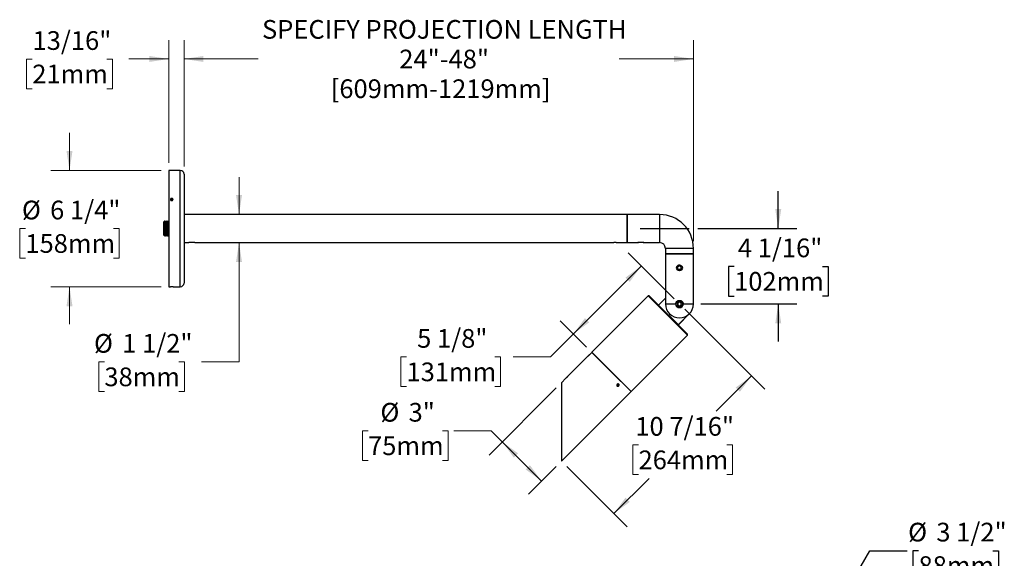
# Model space of a CAD drawing. Units: inches. Extents: x 5.5 to 84.5, y 3.5 to 65.8.
# Drawn here: x 5.5 to 58.1, y 32.3 to 61.1 of the extents above; entities that cross this region are included whole.
import ezdxf

# ---------------------------------------------------------------- set-up
doc = ezdxf.new("R2010")
doc.units = ezdxf.units.IN
doc.header["$LTSCALE"] = 8
doc.header["$MEASUREMENT"] = 0
doc.layers.add('SLD-0', color=7, linetype='Continuous')
doc.styles.add('SLDTEXTSTYLE0', font='TXT', dxfattribs={"width": 0.75})
doc.dimstyles.new('SLDDIMSTYLE0', dxfattribs={"dimtxt": 1, "dimasz": 1.04, "dimexe": 0, "dimexo": 0.0625, "dimgap": 0.25, "dimtad": 0, "dimtih": 1, "dimtoh": 1, "dimdec": 6, "dimrnd": 1e-09, "dimzin": 12, "dimdsep": 46, "dimlunit": 5, "dimtxsty": 'SLDTEXTSTYLE0', "dimsah": 1, "dimcen": 0.09, "dimadec": 0, "dimazin": 3, "dimtfac": 1, "dimtdec": 0, "dimtofl": 0, "dimtmove": 0, "dimatfit": 3, "dimfxl": 1, "dimfrac": 2, "dimtolj": 1, "dimtzin": 12, "dimarcsym": 0})
doc.dimstyles.new('SLDDIMSTYLE1', dxfattribs={"dimtxt": 1, "dimasz": 1.04, "dimexe": 0, "dimexo": 0.0625, "dimgap": 0.25, "dimtad": 0, "dimtih": 1, "dimtoh": 1, "dimdec": 0, "dimrnd": 1e-09, "dimzin": 12, "dimdsep": 46, "dimlunit": 5, "dimtxsty": 'SLDTEXTSTYLE0', "dimsah": 1, "dimcen": 0.09, "dimadec": 0, "dimazin": 3, "dimtfac": 1, "dimtdec": 0, "dimtofl": 0, "dimtmove": 0, "dimatfit": 3, "dimfxl": 1, "dimfrac": 2, "dimtolj": 1, "dimtzin": 12, "dimarcsym": 0})
doc.dimstyles.new('SLDDIMSTYLE2', dxfattribs={"dimtxt": 1, "dimasz": 1.04, "dimexe": 0, "dimexo": 0.0625, "dimgap": 0.25, "dimtad": 0, "dimtih": 1, "dimtoh": 1, "dimdec": 6, "dimrnd": 1e-09, "dimzin": 12, "dimdsep": 46, "dimlunit": 5, "dimtxsty": 'SLDTEXTSTYLE0', "dimsah": 1, "dimcen": 0.09, "dimadec": 0, "dimazin": 3, "dimtfac": 1, "dimtdec": 0, "dimtmove": 0, "dimatfit": 0, "dimfxl": 1, "dimfrac": 2, "dimtolj": 1, "dimtzin": 12, "dimarcsym": 0})
doc.dimstyles.new('SLDDIMSTYLE5', dxfattribs={"dimtxt": 1, "dimasz": 1.04, "dimexe": 0, "dimexo": 0.0625, "dimgap": 0.25, "dimtad": 0, "dimtih": 1, "dimtoh": 1, "dimdec": 0, "dimlfac": 0.5, "dimrnd": 1e-09, "dimzin": 12, "dimdsep": 46, "dimlunit": 5, "dimtxsty": 'SLDTEXTSTYLE0', "dimsah": 1, "dimcen": 0, "dimadec": 0, "dimazin": 3, "dimtfac": 1, "dimtdec": 0, "dimtofl": 0, "dimtmove": 0, "dimatfit": 3, "dimfxl": 1, "dimfrac": 2, "dimtolj": 1, "dimtzin": 12, "dimarcsym": 0})

# ---------------------------------------------------------------- blocks, each defined once
blk = doc.blocks.new('_D')
at = {"color": 7, "linetype": 'Continuous', "lineweight": 0}
for p, q in [((41.055, 45.59), (45.329, 41.316)), ((44.622, 42.023), (42.74, 40.141)), ((38.584, 38.335), (38.279, 38.335)), ((38.279, 38.335), (38.279, 36.747)), ((43.3, 38.335), (43.605, 38.335)), ((43.605, 38.335), (43.605, 36.747)), ((34.745, 37.18), (37.969, 33.955)), ((37.262, 34.662), (39.144, 36.544)), ((38.279, 36.747), (38.584, 36.747)), ((43.605, 36.747), (43.3, 36.747))]:
    blk.add_line(p, q, dxfattribs=at)
at = {"color": 7, "linetype": 'Continuous', "lineweight": 18}
for points in [[(44.622, 42.023), (43.774, 41.4), (44, 41.174)], [(37.262, 34.662), (38.111, 35.285), (37.884, 35.511)]]:
    blk.add_solid(points, dxfattribs=at)
at = {"color": 7, "linetype": 'Continuous', "lineweight": 18, "char_height": 1, "attachment_point": 1, "style": 'SLDTEXTSTYLE0'}
for s, insert in [('10 7/16"', (38.412, 39.827)), ('264mm', (38.584, 38.036))]:
    blk.add_mtext(s, dxfattribs=dict(at, insert=insert))
blk = doc.blocks.new('_D_1')
at = {"color": 7, "linetype": 'Continuous', "lineweight": 0}
for p, q in [((14.287, 53.22), (14.287, 59.979)), ((41.522, 49.242), (41.522, 59.979)), ((14.287, 58.979), (18.253, 58.979)), ((41.522, 58.979), (37.556, 58.979))]:
    blk.add_line(p, q, dxfattribs=at)
at = {"color": 7, "linetype": 'Continuous', "lineweight": 18}
for points in [[(14.287, 58.979), (15.327, 58.819), (15.327, 59.139)], [(41.522, 58.979), (40.482, 59.139), (40.482, 58.819)]]:
    blk.add_solid(points, dxfattribs=at)
at = {"color": 7, "linetype": 'Continuous', "lineweight": 18, "char_height": 1, "attachment_point": 1, "style": 'SLDTEXTSTYLE0'}
for s, insert in [('SPECIFY PROJECTION LENGTH', (18.456, 61.062)), ('24"-48"', (25.793, 59.475)), ('[609mm-1219mm]', (22.129, 57.887))]:
    blk.add_mtext(s, dxfattribs=dict(at, insert=insert))
blk = doc.blocks.new('_D_2')
at = {"layer": 'SLD-0'}
for p, q in [((46.052, 49.907), (46.052, 51.907)), ((38.669, 49.907), (41.282, 49.907)), ((41.762, 49.907), (47.052, 49.907)), ((43.694, 47.882), (43.389, 47.882)), ((43.389, 47.882), (43.389, 46.295)), ((48.41, 47.882), (48.715, 47.882)), ((48.715, 47.882), (48.715, 46.295)), ((41.917, 45.873), (47.052, 45.873)), ((43.389, 46.295), (43.694, 46.295)), ((46.052, 45.873), (46.052, 43.873)), ((48.715, 46.295), (48.41, 46.295))]:
    blk.add_line(p, q, dxfattribs=at)
for points in [[(46.052, 49.907), (46.212, 50.947), (45.892, 50.947)], [(46.052, 45.873), (45.892, 44.833), (46.212, 44.833)]]:
    blk.add_solid(points, dxfattribs=at)
at = {"layer": 'SLD-0', "char_height": 1, "attachment_point": 1, "style": 'SLDTEXTSTYLE0'}
for s, insert in [('4 1/16"', (43.891, 49.375)), ('102mm', (43.694, 47.584))]:
    blk.add_mtext(s, dxfattribs=dict(at, insert=insert))
blk = doc.blocks.new('_D_3')
at = {"color": 7, "linetype": 'Continuous', "lineweight": 0}
for p, q in [((13.469, 53.42), (13.469, 59.979)), ((14.287, 53.22), (14.287, 59.979)), ((6.176, 58.972), (5.872, 58.972)), ((5.872, 58.972), (5.872, 57.384)), ((10.154, 58.972), (10.459, 58.972)), ((10.459, 58.972), (10.459, 57.384)), ((13.469, 58.979), (11.336, 58.979)), ((14.287, 58.979), (16.287, 58.979)), ((5.872, 57.384), (6.176, 57.384)), ((10.459, 57.384), (10.154, 57.384))]:
    blk.add_line(p, q, dxfattribs=at)
at = {"color": 7, "linetype": 'Continuous', "lineweight": 18}
for points in [[(13.469, 58.979), (12.429, 59.139), (12.429, 58.819)], [(14.287, 58.979), (15.327, 58.819), (15.327, 59.139)]]:
    blk.add_solid(points, dxfattribs=at)
at = {"color": 7, "linetype": 'Continuous', "lineweight": 18, "char_height": 1, "attachment_point": 1, "style": 'SLDTEXTSTYLE0'}
for s, insert in [('13/16"', (6.189, 60.464)), ('21mm', (6.176, 58.673))]:
    blk.add_mtext(s, dxfattribs=dict(at, insert=insert))
blk = doc.blocks.new('_D_4')
at = {"color": 7, "linetype": 'Continuous', "lineweight": 0}
for p, q in [((17.226, 50.657), (17.226, 52.657)), ((17.226, 42.775), (17.226, 49.157)), ((10.03, 42.775), (9.726, 42.775)), ((9.726, 42.775), (9.726, 41.187)), ((14.008, 42.775), (14.313, 42.775)), ((14.313, 42.775), (14.313, 41.187)), ((15.226, 42.775), (17.226, 42.775)), ((9.726, 41.187), (10.03, 41.187)), ((14.313, 41.187), (14.008, 41.187))]:
    blk.add_line(p, q, dxfattribs=at)
at = {"color": 7, "linetype": 'Continuous', "lineweight": 18}
for points in [[(17.226, 50.657), (17.386, 51.697), (17.066, 51.697)], [(17.226, 49.157), (17.066, 48.117), (17.386, 48.117)]]:
    blk.add_solid(points, dxfattribs=at)
at = {"color": 7, "linetype": 'Continuous', "lineweight": 18, "char_height": 1, "attachment_point": 1, "style": 'SLDTEXTSTYLE0'}
for s, insert in [('%%c', (9.474, 44.267)), ('1 1/2"', (10.982, 44.267)), ('38mm', (10.03, 42.476))]:
    blk.add_mtext(s, dxfattribs=dict(at, insert=insert))
blk = doc.blocks.new('_D_5')
at = {"color": 7, "linetype": 'Continuous', "lineweight": 0}
for p, q in [((40.489, 46.156), (38.029, 48.615)), ((38.737, 47.908), (35.099, 44.27)), ((35.801, 43.568), (34.391, 44.977)), ((35.099, 44.27), (33.877, 43.048)), ((26.181, 43.041), (25.876, 43.041)), ((25.876, 43.041), (25.876, 41.453)), ((30.898, 43.041), (31.202, 43.041)), ((31.202, 43.041), (31.202, 41.453)), ((33.877, 43.048), (31.877, 43.048)), ((25.876, 41.453), (26.181, 41.453)), ((31.202, 41.453), (30.898, 41.453))]:
    blk.add_line(p, q, dxfattribs=at)
at = {"color": 7, "linetype": 'Continuous', "lineweight": 18}
for points in [[(38.737, 47.908), (37.888, 47.286), (38.114, 47.06)], [(35.099, 44.27), (35.947, 44.893), (35.721, 45.119)]]:
    blk.add_solid(points, dxfattribs=at)
at = {"color": 7, "linetype": 'Continuous', "lineweight": 18, "char_height": 1, "attachment_point": 1, "style": 'SLDTEXTSTYLE0'}
for s, insert in [('5 1/8"', (26.748, 44.533)), ('131mm', (26.181, 42.742))]:
    blk.add_mtext(s, dxfattribs=dict(at, insert=insert))
blk = doc.blocks.new('_D_6')
at = {"color": 7, "linetype": 'Continuous', "lineweight": 0}
for p, q in [((34.179, 41.38), (30.593, 37.794)), ((24.125, 39.089), (23.82, 39.089)), ((23.82, 39.089), (23.82, 37.501)), ((28.103, 39.089), (28.408, 39.089)), ((28.408, 39.089), (28.408, 37.501)), ((30.712, 39.089), (28.712, 39.089)), ((31.3, 38.501), (30.712, 39.089)), ((33.4, 36.401), (31.3, 38.501)), ((23.82, 37.501), (24.125, 37.501)), ((28.408, 37.501), (28.103, 37.501)), ((34.179, 37.18), (32.693, 35.694))]:
    blk.add_line(p, q, dxfattribs=at)
at = {"color": 7, "linetype": 'Continuous', "lineweight": 18}
for points in [[(31.3, 38.501), (31.922, 37.652), (32.148, 37.879)], [(33.4, 36.401), (32.778, 37.249), (32.551, 37.023)]]:
    blk.add_solid(points, dxfattribs=at)
at = {"color": 7, "linetype": 'Continuous', "lineweight": 18, "char_height": 1, "attachment_point": 1, "style": 'SLDTEXTSTYLE0'}
for s, insert in [('%%c', (24.784, 40.581)), ('3"', (26.292, 40.581)), ('75mm', (24.125, 38.79))]:
    blk.add_mtext(s, dxfattribs=dict(at, insert=insert))
blk = doc.blocks.new('_D_7')
at = {"color": 7, "linetype": 'Continuous', "lineweight": 0}
for p, q in [((8.165, 53.02), (8.165, 55.02)), ((13.069, 53.02), (7.165, 53.02)), ((5.807, 49.907), (5.502, 49.907)), ((5.502, 49.907), (5.502, 48.32)), ((10.523, 49.907), (10.828, 49.907)), ((10.828, 49.907), (10.828, 48.32)), ((5.502, 48.32), (5.807, 48.32)), ((10.828, 48.32), (10.523, 48.32)), ((13.069, 46.795), (7.165, 46.795)), ((8.165, 46.795), (8.165, 44.795))]:
    blk.add_line(p, q, dxfattribs=at)
at = {"color": 7, "linetype": 'Continuous', "lineweight": 18}
for points in [[(8.165, 53.02), (8.325, 54.06), (8.005, 54.06)], [(8.165, 46.795), (8.005, 45.755), (8.325, 45.755)]]:
    blk.add_solid(points, dxfattribs=at)
at = {"color": 7, "linetype": 'Continuous', "lineweight": 18, "char_height": 1, "attachment_point": 1, "style": 'SLDTEXTSTYLE0'}
for s, insert in [('%%c', (5.62, 51.399)), ('6 1/4"', (7.128, 51.399)), ('158mm', (5.807, 49.609))]:
    blk.add_mtext(s, dxfattribs=dict(at, insert=insert))
blk = doc.blocks.new('_D_15')
at = {"layer": 'SLD-0'}
for p, q in [((49.47, 30.131), (50.94, 32.678)), ((50.94, 32.678), (52.94, 32.678)), ((53.55, 32.678), (53.245, 32.678)), ((53.245, 32.678), (53.245, 31.091)), ((57.528, 32.678), (57.832, 32.678)), ((57.832, 32.678), (57.832, 31.091)), ((53.245, 31.091), (53.55, 31.091)), ((57.832, 31.091), (57.528, 31.091))]:
    blk.add_line(p, q, dxfattribs=at)
blk.add_solid([(49.47, 30.131), (50.129, 30.952), (49.851, 31.112)], dxfattribs=at)
at = {"layer": 'SLD-0', "char_height": 1, "attachment_point": 1, "style": 'SLDTEXTSTYLE0'}
for s, insert in [('%%c', (52.994, 34.171)), ('3 1/2"', (54.502, 34.171)), ('88mm', (53.55, 32.38))]:
    blk.add_mtext(s, dxfattribs=dict(at, insert=insert))

msp = doc.modelspace()

# ---------------------------------------------------------------- linework, layer by layer
at = {"color": 7, "linetype": 'Continuous', "lineweight": 25}
for p, q in [((14.0873619, 53.0197562), (13.4694619, 53.0197562)), ((13.4694619, 53.0197562), (13.4694619, 46.7947562)), ((14.0873619, 46.7947562), (14.0873619, 53.0197562)), ((14.2873619, 52.8197562), (14.2873619, 46.9947562)), ((13.5968654, 51.4904153), (13.5862545, 51.4525133)), ((13.6188511, 51.4256042), (13.5862545, 51.4525133)), ((13.5968654, 51.4454153), (13.5964876, 51.4440658)), ((13.5968654, 51.4904153), (13.6400727, 51.5014081)), ((13.5968654, 51.4454153), (13.5968654, 51.4904153)), ((13.5968654, 51.4454153), (13.6400727, 51.4564081)), ((13.6188511, 51.4256042), (13.6620584, 51.4365971)), ((13.6400727, 51.5014081), (13.6726693, 51.474499)), ((13.6400727, 51.4564081), (13.6400727, 51.5014081)), ((13.6400727, 51.4564081), (13.6624362, 51.4379466)), ((13.6620584, 51.4365971), (13.6726693, 51.474499)), ((36.707757, 50.6572562), (14.2873619, 50.6572562)), ((37.0819619, 50.6546475), (36.7694619, 50.6546475)), ((37.270257, 50.6572562), (37.1436668, 50.6572562)), ((37.6444619, 50.6546475), (37.3319619, 50.6546475)), ((37.9569619, 50.6572562), (37.7061668, 50.6572562)), ((37.9719619, 50.6572562), (37.9569619, 50.6422562)), ((37.9569619, 50.6572562), (37.9569619, 49.1572562)), ((39.7069619, 50.6572562), (37.9719619, 50.6572562)), ((37.9719619, 50.6572562), (37.9719619, 49.1572562)), ((39.7069619, 50.6572562), (39.7069619, 49.1572562)), ((13.2544619, 50.3117562), (13.2044619, 50.2617562)), ((13.2044619, 49.5527562), (13.2044619, 50.2617562)), ((13.2919619, 50.2772562), (13.2544619, 50.3117562)), ((13.2544619, 49.5027562), (13.2544619, 50.3117562)), ((13.3262119, 50.3087662), (13.2919619, 50.2772562)), ((13.2919619, 49.5372562), (13.2919619, 50.2772562)), ((13.3604619, 50.2772562), (13.3262119, 50.3087662)), ((13.3262119, 49.5057462), (13.3262119, 50.3087662)), ((13.3947119, 50.3087662), (13.3604619, 50.2772562)), ((13.3604619, 49.5372562), (13.3604619, 50.2772562)), ((13.4289619, 50.2772562), (13.3947119, 50.3087662)), ((13.3947119, 49.5057462), (13.3947119, 50.3087662)), ((13.4632119, 50.3087662), (13.4289619, 50.2772562)), ((13.4289619, 49.5372562), (13.4289619, 50.2772562)), ((13.4694619, 50.3030162), (13.4632119, 50.3087662)), ((13.4632119, 49.5057462), (13.4632119, 50.3087662)), ((13.2044619, 49.5527562), (13.2544619, 49.5027562)), ((13.2544619, 49.5027562), (13.2919619, 49.5372562)), ((13.2919619, 49.5372562), (13.3262119, 49.5057462)), ((13.3262119, 49.5057462), (13.3604619, 49.5372562)), ((13.3604619, 49.5372562), (13.3947119, 49.5057462)), ((13.3947119, 49.5057462), (13.4289619, 49.5372562)), ((13.4289619, 49.5372562), (13.4632119, 49.5057462)), ((13.4632119, 49.5057462), (13.4694619, 49.5114962)), ((14.2873619, 49.1572562), (14.5494619, 49.1572562)), ((14.8644619, 49.1572562), (14.5494619, 49.1572562)), ((14.8644619, 49.1572562), (37.2702356, 49.1572562)), ((37.3944619, 49.1572562), (37.9569619, 49.1572562)), ((37.9569619, 49.1722562), (37.9719619, 49.1572562)), ((37.9719619, 49.1572562), (38.5070747, 49.1572562)), ((38.5425844, 49.1641337), (38.5494619, 49.1572562)), ((38.8644619, 49.1572562), (38.5494619, 49.1572562)), ((38.8644619, 49.1572562), (38.8713232, 49.1641175)), ((38.9063398, 49.1572562), (39.7069619, 49.1572562)), ((40.0219619, 48.8422562), (40.0219619, 48.5760062)), ((41.5219619, 48.8422562), (40.0219619, 48.8422562)), ((40.0219619, 48.5760062), (40.0369619, 48.5610062)), ((40.0219619, 48.5760062), (40.7719619, 48.5760062)), ((40.0269619, 48.5610062), (40.0269619, 46.6910062)), ((40.0269619, 48.5610062), (41.5169619, 48.5610062)), ((40.7719619, 48.5760062), (41.5219619, 48.5760062)), ((41.5069619, 48.5610062), (41.5219619, 48.5760062)), ((41.5169619, 46.6910062), (41.5169619, 48.5610062)), ((41.5219619, 48.5760062), (41.5219619, 48.8422562)), ((40.772902, 47.9235856), (40.6749353, 47.86811)), ((40.7719619, 47.9672562), (40.7929315, 47.9654922)), ((40.8699285, 47.8664818), (40.772902, 47.9235856)), ((40.6749353, 47.86811), (40.6739953, 47.7555306)), ((40.6739953, 47.7555306), (40.7710218, 47.6984268)), ((40.7710218, 47.6984268), (40.8689885, 47.7539024)), ((40.8689885, 47.7539024), (40.8699285, 47.8664818)), ((13.4694619, 46.7947562), (13.5622929, 46.7947562)), ((13.6928619, 46.7947562), (13.5660619, 46.7947562)), ((13.6974619, 46.7947562), (14.0873619, 46.7947562)), ((40.0269619, 46.6910062), (40.0269619, 45.8730062)), ((41.5169619, 45.8730062), (41.5169619, 46.6910062)), ((39.1067254, 46.3078769), (36.0944505, 43.295602)), ((39.1491518, 46.3078769), (39.1067254, 46.3078769)), ((40.156779, 45.2578233), (39.1067254, 46.3078769)), ((39.1491518, 46.3078769), (40.1779922, 45.2790365)), ((40.0269619, 46.1815953), (39.6511977, 45.805831)), ((39.6582806, 45.8128903), (40.0269619, 46.1815716)), ((40.711846, 44.7593249), (39.6582806, 45.8128903)), ((40.0269619, 45.8730062), (40.5766494, 45.8730062)), ((40.5780891, 45.8493358), (40.585962, 45.8493358)), ((40.5866026, 45.8447541), (40.5787036, 45.8447541)), ((40.9672744, 45.8730062), (41.5169619, 45.8730062)), ((40.1779922, 45.2790365), (41.2068326, 44.2501961)), ((40.6661243, 45.7182333), (40.6661243, 45.7113414)), ((40.6661243, 45.7113414), (40.6769842, 45.7113414)), ((40.6669262, 45.7083414), (40.682286, 45.7083414)), ((40.7047868, 44.7522419), (41.2987565, 45.3462116)), ((40.711846, 44.7593249), (41.2952091, 45.342688)), ((41.2068326, 44.2077697), (40.156779, 45.2578233)), ((41.2068326, 44.2077697), (41.2068326, 44.2501961)), ((38.1945577, 41.1954948), (41.2068326, 44.2077697)), ((36.0838439, 43.2849954), (35.9545353, 43.1556867)), ((37.1338975, 42.2349418), (36.0838439, 43.2849954)), ((36.0944505, 43.295602), (36.0944505, 43.2743888)), ((36.0944505, 43.295602), (37.1445041, 42.2455484)), ((35.8590566, 43.060208), (34.7934659, 41.9946174)), ((35.8622367, 43.0633881), (35.951868, 43.1530194)), ((35.951868, 43.1530194), (35.9518978, 43.1530492)), ((38.1839511, 41.1848882), (37.1338975, 42.2349418)), ((37.1445041, 42.2455484), (38.1945577, 41.1954948)), ((34.6979872, 41.8991387), (34.461741, 41.6628924)), ((34.461741, 41.6628924), (34.461741, 37.4626781)), ((34.461741, 37.4626781), (38.1839511, 41.1848882)), ((37.4670662, 41.569913), (37.4405439, 41.5337326)), ((37.4405439, 41.5337326), (37.4556253, 41.4969579)), ((37.4654092, 41.5281835), (37.4426865, 41.528508)), ((37.497229, 41.4963637), (37.4556253, 41.4969579)), ((37.4919315, 41.5643639), (37.4654092, 41.5281835)), ((37.4654092, 41.5281835), (37.497229, 41.4963637)), ((37.4670662, 41.569913), (37.5086699, 41.5693187)), ((37.4919315, 41.5643639), (37.4897889, 41.5695884)), ((37.4919315, 41.5643639), (37.5237513, 41.5325441)), ((37.5237513, 41.5325441), (37.497229, 41.4963637)), ((37.5237513, 41.5325441), (37.5086699, 41.5693187)), ((38.1733445, 41.1954948), (38.1945577, 41.1954948))]:
    msp.add_line(p, q, dxfattribs=at)
at = {"color": 7, "linetype": 'Continuous', "lineweight": 25, "flags": 128}
for points in [[(13.5686326, 51.4480299), (13.5746768, 51.4358726), (13.583905, 51.4253212), (13.5957808, 51.4169889), (13.609614, 51.4113601), (13.6246007, 51.4087618), (13.6398699, 51.4093451), (13.6545342, 51.413076), (13.6677414, 51.4197377), (13.678724, 51.4289431), (13.6868436, 51.4401572), (13.6916284, 51.4527282), (13.6928003, 51.4659256), (13.6902912, 51.4789824), (13.684247, 51.4911398), (13.6750188, 51.5016912), (13.663143, 51.5100235), (13.6493098, 51.5156523), (13.6343231, 51.5182506), (13.6190539, 51.5176673), (13.6043896, 51.5139364), (13.5911824, 51.5072747), (13.5801998, 51.4980693), (13.5720802, 51.4868552), (13.5672954, 51.4742842), (13.5661235, 51.4610867), (13.5686326, 51.4480299)], [(37.5194869, 41.5840748), (37.5073755, 41.5898637), (37.4937979, 41.5923559), (37.4795432, 41.5914066), (37.4654399, 41.587071), (37.4523076, 41.579601), (37.4409095, 41.5694308), (37.431908, 41.5571514), (37.4258262, 41.5434764), (37.4230176, 41.5292006), (37.4236455, 41.5151537), (37.4276732, 41.5021519), (37.4348669, 41.490951), (37.4448083, 41.4822019), (37.4569197, 41.476413), (37.4704973, 41.4739207), (37.484752, 41.47487), (37.4988553, 41.4792056), (37.5119876, 41.4866756), (37.5233857, 41.4968458), (37.5323873, 41.5091253), (37.538469, 41.5228002), (37.5412776, 41.537076), (37.5406498, 41.551123), (37.536622, 41.5641247), (37.5294283, 41.5753256), (37.5194869, 41.5840748)]]:
    msp.add_lwpolyline(points, dxfattribs=at)
at = {"color": 7, "linetype": 'Continuous', "lineweight": 25}
for centre, radius in [((40.7719619, 47.8110062), 0.1575), ((40.7719619, 47.8110062), 0.09675), ((40.7719619, 45.8730062), 0.1875), ((40.7719619, 45.8730062), 0.16875)]:
    msp.add_circle(centre, radius, dxfattribs=at)
for centre, radius, start, end in [((14.0873619, 52.8197562), 0.2, 360, 90), ((39.7069619, 48.8422562), 1.815, 0, 90), ((37.331964, 48.4086706), 0.75119, 85.22755615, 94.71354197), ((39.7069619, 48.8422562), 0.315, 0, 90), ((14.0873619, 46.9947562), 0.2, 270, 0), ((13.6294636, 43.6828459), 3.1126531, 88.74823064, 91.2365333), ((40.7719619, 45.8730062), 0.745, 180, 0), ((40.7719619, 45.8730062), 0.1953125, 180, 360), ((40.7719619, 45.8730062), 0.1082532, 144.61681728, 204.61681728), ((40.7719619, 45.8730062), 0.1082532, 204.61681728, 264.61681728), ((40.7719619, 45.8730062), 0.1082532, 84.61681728, 144.61681728), ((40.7719619, 45.8730062), 0.1082532, 264.61681728, 324.61681728), ((40.7719619, 45.8730062), 0.1082532, 24.61681728, 84.61681728), ((40.7719619, 45.8730062), 0.1082532, 324.61681728, 24.61681728)]:
    msp.add_arc(centre, radius, start, end, dxfattribs=at)
for points, knots in [([(13.6294619, 51.404245), (13.6218164, 51.4049044), (13.6065256, 51.4062232), (13.5861745, 51.4164894), (13.5707013, 51.4315665), (13.5618518, 51.4503256), (13.5606251, 51.4704553), (13.5671572, 51.4897243), (13.5807111, 51.5059749), (13.5997618, 51.5174205), (13.6221622, 51.5228081), (13.6453834, 51.521553), (13.6668081, 51.5137933), (13.6840248, 51.5003719), (13.6950923, 51.4827568), (13.6987601, 51.4628967), (13.6946168, 51.4430286), (13.6831283, 51.4253716), (13.6655992, 51.412077), (13.6466461, 51.4051926), (13.6342432, 51.4045087), (13.6294619, 51.404245)], [0, 0, 0, 0, 0.053679997, 0.1073596836, 0.1610474237, 0.2147404062, 0.2684246388, 0.3220997902, 0.3757796975, 0.4294707774, 0.4831620115, 0.5368421337, 0.5905172248, 0.6442012167, 0.6978941489, 0.7515821074, 0.8052589448, 0.858935869, 0.9126239501, 0.9663168513, 1, 1, 1, 1]), ([(36.7694619, 50.6546475), (36.7624514, 50.6547064), (36.7484309, 50.6548242), (36.7296936, 50.6556518), (36.7156813, 50.6565487), (36.7077105, 50.6571931), (36.7077438, 50.6571913), (36.707757, 50.6571905)], [0, 0, 0, 0, 0.2143302858, 0.4286425152, 0.6434230665, 0.8585109082, 1, 1, 1, 1]), ([(37.1436668, 50.6571905), (37.1438855, 50.6572086), (37.1447446, 50.6572794), (37.1389883, 50.6568007), (37.1269918, 50.6559536), (37.109447, 50.6550713), (37.093491, 50.6546797), (37.0842246, 50.6546538), (37.0819619, 50.6546475)], [0, 0, 0, 0, 0.0730266202, 0.2868901288, 0.5010232912, 0.7158049021, 0.930605884, 1, 1, 1, 1]), ([(37.3319619, 50.6546475), (37.3249514, 50.6547064), (37.3109309, 50.6548242), (37.2921936, 50.6556518), (37.2781813, 50.6565487), (37.2702105, 50.6571931), (37.2702438, 50.6571913), (37.270257, 50.6571905)], [0, 0, 0, 0, 0.2143302858, 0.4286425152, 0.6434230665, 0.8585109082, 1, 1, 1, 1]), ([(37.7061668, 50.6571905), (37.7063855, 50.6572086), (37.7072446, 50.6572794), (37.7014883, 50.6568007), (37.6894918, 50.6559536), (37.671947, 50.6550713), (37.655991, 50.6546797), (37.6467246, 50.6546538), (37.6444619, 50.6546475)], [0, 0, 0, 0, 0.0730266202, 0.2868901288, 0.5010232912, 0.7158049021, 0.930605884, 1, 1, 1, 1]), ([(38.5070747, 49.1572798), (38.5070374, 49.157272), (38.5062374, 49.1571044), (38.5091361, 49.1577156), (38.5158411, 49.1590993), (38.5268884, 49.1612866), (38.5417339, 49.1640341), (38.560652, 49.1672188), (38.5834877, 49.1705766), (38.6105419, 49.1738476), (38.6410735, 49.1766001), (38.674667, 49.1784421), (38.7100793, 49.1790312), (38.7459229, 49.1781941), (38.7811631, 49.1759847), (38.813935, 49.1727051), (38.8437267, 49.1687305), (38.8683092, 49.1647452), (38.8876889, 49.1611751), (38.9000224, 49.1587077), (38.9063899, 49.1573771), (38.9063543, 49.1573841), (38.9063398, 49.1573869)], [0, 0, 0, 0, 0.0023132015, 0.0495787241, 0.0928434239, 0.1372552918, 0.1827344504, 0.2292864884, 0.2799051871, 0.3317211061, 0.3878328952, 0.4453968213, 0.5047416508, 0.5657615768, 0.6258584333, 0.6877469919, 0.7468502318, 0.8079252508, 0.8626948541, 0.9195317818, 0.9673987919, 1, 1, 1, 1]), ([(40.7129195, 47.9552249), (40.7192685, 47.9577547), (40.7380791, 47.9652499), (40.75846, 47.9664567), (40.7719619, 47.9672562)], [0, 0, 0, 0, 0.3375195392, 1, 1, 1, 1]), ([(40.8892755, 47.708479), (40.887709, 47.7064891), (40.8807042, 47.697591), (40.8649387, 47.684796), (40.8425698, 47.6706834), (40.8178289, 47.6609912), (40.794021, 47.6554212), (40.7785503, 47.6552423), (40.7719437, 47.6551659)], [0, 0, 0, 0, 0.0571762039, 0.255664413, 0.4541410185, 0.6529842079, 0.8518085894, 1, 1, 1, 1]), ([(40.5766494, 45.8730062), (40.5771765, 45.8837743), (40.5782309, 45.9053116), (40.58643, 45.9366818), (40.5993316, 45.9661872), (40.6169726, 45.9933429), (40.6390289, 46.0172986), (40.6650427, 46.0375877), (40.6943712, 46.0532364), (40.7259162, 46.0637969), (40.7586361, 46.0687409), (40.7912341, 46.0682842), (40.8229804, 46.0623999), (40.8531562, 46.0516199), (40.881133, 46.0359745), (40.9065236, 46.0158334), (40.9283615, 45.9914715), (40.9461491, 45.9634827), (40.9588215, 45.9327029), (40.9660991, 45.9021459), (40.9669112, 45.8820104), (40.9672744, 45.8730062)], [0, 0, 0, 0, 0.0524245904, 0.1048545572, 0.1572225067, 0.2095976956, 0.263118159, 0.3166370105, 0.3709853321, 0.425324844, 0.478455647, 0.5315842589, 0.5834130953, 0.6352483236, 0.6875870721, 0.7399312718, 0.793835782, 0.8477360221, 0.9019491648, 0.9561532108, 1, 1, 1, 1]), ([(40.6837033, 45.9356893), (40.6832051, 45.9304025), (40.6821652, 45.9193665), (40.6804829, 45.9015132), (40.6787138, 45.8827397), (40.6769639, 45.8641699), (40.6752284, 45.8457522), (40.6741264, 45.834058), (40.6735474, 45.8279136)], [0, 0, 0, 0, 0.155636176, 0.3248855964, 0.4937640779, 0.6564836158, 0.8195092386, 1, 1, 1, 1]), ([(40.6735474, 45.8279136), (40.6795905, 45.8236217), (40.6918832, 45.8148912), (40.7099556, 45.8020557), (40.7264787, 45.7903207), (40.743449, 45.778268), (40.7548548, 45.7701674), (40.761806, 45.7652305)], [0, 0, 0, 0, 0.216184346, 0.4397598229, 0.5934158726, 0.7522072604, 1, 1, 1, 1]), ([(40.7821178, 45.9807819), (40.7753794, 45.9776944), (40.7616722, 45.9714139), (40.7415202, 45.9621805), (40.7230958, 45.9537386), (40.7041727, 45.9450682), (40.6914545, 45.9392408), (40.6837033, 45.9356893)], [0, 0, 0, 0, 0.216184346, 0.4397598229, 0.5934158726, 0.7522072604, 1, 1, 1, 1]), ([(40.761806, 45.7652305), (40.7685444, 45.7683179), (40.7822516, 45.7745985), (40.8024036, 45.7838319), (40.820828, 45.7922738), (40.8397511, 45.8009442), (40.8524693, 45.8067716), (40.8602205, 45.8103231)], [0, 0, 0, 0, 0.216184346, 0.4397598229, 0.5934158726, 0.7522072604, 1, 1, 1, 1]), ([(40.8703764, 45.9180988), (40.8643333, 45.9223907), (40.8520406, 45.9311212), (40.8339682, 45.9439566), (40.8174451, 45.9556917), (40.8004748, 45.9677444), (40.7890691, 45.975845), (40.7821178, 45.9807819)], [0, 0, 0, 0, 0.216184346, 0.4397598229, 0.5934158726, 0.7522072604, 1, 1, 1, 1]), ([(40.8602205, 45.8103231), (40.8607995, 45.8164674), (40.8619014, 45.8281616), (40.863637, 45.8465794), (40.8653868, 45.8651492), (40.8671559, 45.8839227), (40.8688382, 45.9017759), (40.8698782, 45.912812), (40.8703764, 45.9180988)], [0, 0, 0, 0, 0.1804907613, 0.3435163841, 0.506235922, 0.6751144036, 0.8443638239, 1, 1, 1, 1]), ([(35.9545632, 43.1556588), (35.954724, 43.1558349), (35.9553521, 43.1565225), (35.9510977, 43.1518606), (35.942182, 43.1422277), (35.9290171, 43.1283155), (35.9134057, 43.1122947), (35.8969422, 43.0959279), (35.8814897, 43.0810411), (35.8690088, 43.0693343), (35.8605627, 43.0615722), (35.859556, 43.0606563), (35.8590598, 43.0602048)], [0, 0, 0, 0, 0.0369140411, 0.1441727578, 0.2514729941, 0.3588713419, 0.4662714385, 0.5735739143, 0.6808318518, 0.7881677619, 0.8955825045, 1, 1, 1, 1]), ([(34.7934939, 41.9945895), (34.7936547, 41.9947655), (34.7942827, 41.9954532), (34.7900284, 41.9907912), (34.7811127, 41.9811583), (34.7679477, 41.9672461), (34.7523363, 41.9512253), (34.7358729, 41.9348586), (34.7204203, 41.9199718), (34.7079394, 41.9082649), (34.6994934, 41.9005029), (34.6984867, 41.8995869), (34.6979905, 41.8991354)], [0, 0, 0, 0, 0.0369140411, 0.1441727578, 0.2514729941, 0.3588713419, 0.4662714385, 0.5735739143, 0.6808318518, 0.7881677619, 0.8955825045, 1, 1, 1, 1]), ([(37.4399555, 41.5753304), (37.4458317, 41.5802617), (37.4575838, 41.5901241), (37.4793131, 41.5971658), (37.5010121, 41.5973535), (37.5206108, 41.590282), (37.5357261, 41.5769132), (37.5446825, 41.5587399), (37.5465076, 41.5377777), (37.5410529, 41.5163123), (37.5289846, 41.4967095), (37.5117063, 41.4811561), (37.4911629, 41.471405), (37.4696098, 41.4685922), (37.4494055, 41.4731066), (37.4327841, 41.4844991), (37.4216087, 41.501487), (37.4171269, 41.5221598), (37.4199802, 41.5440495), (37.4284346, 41.5624337), (37.4367389, 41.5717297), (37.4399555, 41.5753304)], [0, 0, 0, 0, 0.0536503689, 0.1072993748, 0.1609837494, 0.2146911936, 0.2683602335, 0.3219893978, 0.3756393219, 0.4293383015, 0.4830381555, 0.5366891994, 0.5903179741, 0.643985735, 0.697692912, 0.7513784439, 0.805015113, 0.8586518917, 0.912337534, 0.9660446892, 1, 1, 1, 1])]:
    msp.add_open_spline(points, degree=3, knots=knots, dxfattribs=at)

# ---------------------------------------------------------------- dimensions: what is measured, and where the dimension line sits
at = {"color": 7, "linetype": 'Continuous', "lineweight": 18}
dim = msp.add_linear_dim(base=(41.5219619, 58.9793133), p1=(14.2873619, 52.8197562), p2=(41.5219619, 48.8422562), text='SPECIFY PROJECTION LENGTH\\P24"-48"\\P[609mm-1219mm]', dimstyle='SLDDIMSTYLE1', dxfattribs=at)
dim.commit()
dim.dimension.update_dxf_attribs({"geometry": '_D_1', "text_midpoint": (27.9046619, 58.9793133), "dimtype": 160})
dim = msp.add_linear_dim(base=(14.2873619, 58.9793133), p1=(13.4694619, 53.0197562), p2=(14.2873619, 52.8197562), dimstyle='SLDDIMSTYLE2', dxfattribs=at)
dim.commit()
dim.dimension.update_dxf_attribs({"geometry": '_D_3', "text_midpoint": (8.1650918, 58.9793133), "dimtype": 160})
for base, p1, p2, angle, dimstyle, picture, middle in [((8.1650918, 46.7947562), (13.4694619, 53.0197562), (13.4694619, 46.7947562), 90, 'SLDDIMSTYLE2', '_D_7', (8.1650918, 49.9072562)), ((17.2261023, 49.1572562), (13.9569619, 50.6572562), (14.8632119, 49.1572562), 90, 'SLDDIMSTYLE2', '_D_4', (17.2261023, 42.7749242)), ((31.2998583, 38.5010097), (34.461741, 37.4626781), (34.461741, 41.6628924), 315, 'SLDDIMSTYLE1', '_D_6', (30.7122795, 39.0885884))]:
    dim = msp.add_linear_dim(base=base, p1=p1, p2=p2, angle=angle, text='%%c<>', dimstyle=dimstyle, dxfattribs=at)
    dim.commit()
    dim.dimension.update_dxf_attribs({"geometry": picture, "text_midpoint": middle, "dimtype": 160})
for base, p1, p2, picture, middle in [((38.7366044, 47.9083637), (36.0838439, 43.2849954), (40.7719619, 45.8730062), '_D_5', (33.8765122, 43.0482714)), ((37.2620219, 34.6623972), (40.7719619, 45.8730062), (34.461741, 37.4626781), '_D', (40.9421591, 38.3425345))]:
    dim = msp.add_linear_dim(base=base, p1=p1, p2=p2, angle=45, dimstyle='SLDDIMSTYLE0', dxfattribs=at)
    dim.commit()
    dim.dimension.update_dxf_attribs({"geometry": picture, "text_midpoint": middle, "dimtype": 160})
at = {"layer": 'SLD-0'}
dim = msp.add_linear_dim(base=(46.0518996, 49.9072562), p1=(41.5169619, 45.8730062), p2=(36.1963528, 49.9072562), angle=90, dimstyle='SLDDIMSTYLE2', dxfattribs=at)
dim.commit()
dim.dimension.update_dxf_attribs({"geometry": '_D_2', "text_midpoint": (46.0518996, 47.8901312), "dimtype": 160})
dim = msp.add_diameter_dim_2p(p1=(46.0000365, 24.1212625), p2=(49.4700365, 30.1314788), dimstyle='SLDDIMSTYLE5', dxfattribs=at)
dim.commit()
dim.dimension.update_dxf_attribs({"geometry": '_D_15', "text_midpoint": (55.5387522, 32.678376), "dimtype": 163})

doc.saveas('drawing.dxf')
